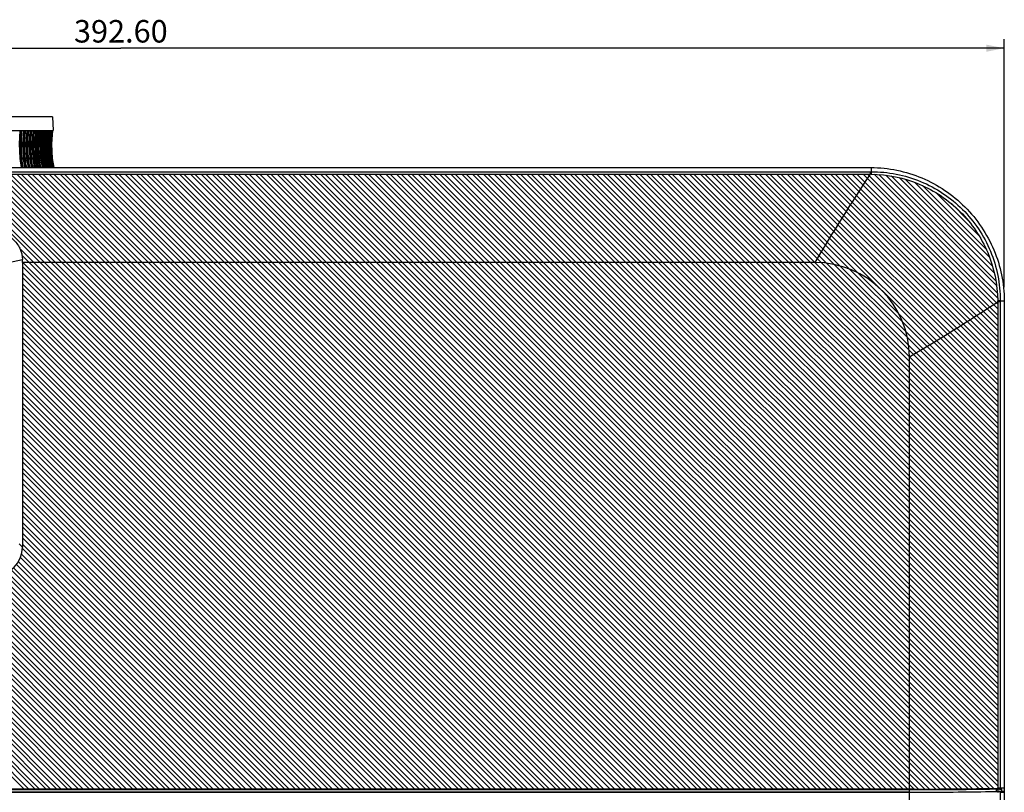
# Model space of a CAD drawing. Extents: x 19 to 571, y 10 to 407.
# Drawn here: x 277 to 386, y 220 to 306 of the extents above; entities that cross this region are included whole.
import ezdxf

# ---------------------------------------------------------------- set-up
doc = ezdxf.new("R2010")
doc.units = 0
doc.header["$LTSCALE"] = 32.67
doc.layers.get('0').update_dxf_attribs({"linetype": 'CONTINUOUS'})
for name, color, linetype in [('51-7CM02-BTMDXF_CONTINUOUS', 7, 'CONTINUOUS'), ('78V-FOCUS-RIDXF_CONTINUOUS', 7, 'CONTINUOUS'), ('7CM-LAMP-COVDXF_CONTINUOUS', 7, 'CONTINUOUS'), ('7CM-TOP-COVEDXF_CONTINUOUS', 7, 'CONTINUOUS'), ('95_7CM_SYSTEM_ID_DXF_DIMEN', 7, 'CONTINUOUS')]:
    doc.layers.add(name, color=color, linetype=linetype)
doc.styles.get("Standard").update_dxf_attribs({"font": 'txt', "width": 0.7})
doc.dimstyles.new('DIMSTYLE_1', dxfattribs={"dimtxt": 2.5, "dimasz": 2, "dimexe": 1, "dimexo": 1.5, "dimtad": 1, "dimlfac": 2, "dimzin": 0, "dimtxsty": 'STANDARD', "dimblk": '_ARROW_FILLED', "dimblk1": '_ARROW_FILLED', "dimblk2": '_ARROW_FILLED', "dimcen": 0.09, "dimazin": 3, "dimtp": 0.5, "dimtm": 0.5, "dimtfac": 1, "dimtofl": 0, "dimtmove": 0, "dimatfit": 3, "dimtolj": 1, "dimtzin": 0})

# ---------------------------------------------------------------- blocks, each defined once
blk = doc.blocks.new('_ARROW_FILLED')
at = {"color": 0, "linetype": 'BYBLOCK'}
blk.add_solid([(0, 0), (-1, 0.2), (-1, -0.2)], dxfattribs=at)
blk = doc.blocks.new('*D1')
at = {"layer": '95_7CM_SYSTEM_ID_DXF_DIMEN', "color": 2, "linetype": 'CONTINUOUS'}
for p, q in [((190.06, 276.19), (190.06, 303.76)), ((386.36, 276.19), (386.36, 303.76)), ((190.06, 302.76), (288.21, 302.76)), ((386.36, 302.76), (288.21, 302.76))]:
    blk.add_line(p, q, dxfattribs=at)
at = {"layer": '95_7CM_SYSTEM_ID_DXF_DIMEN', "color": 2, "linetype": 'CONTINUOUS', "xscale": 2, "yscale": 2, "zscale": 2}
for p, rotation in [((190.06, 302.76), 180.000000005), ((386.36, 302.76), 5e-09)]:
    blk.add_blockref('_ARROW_FILLED', p, dxfattribs=dict(at, rotation=rotation))
at = {"layer": '95_7CM_SYSTEM_ID_DXF_DIMEN', "color": 2, "linetype": 'CONTINUOUS', "insert": (288.21, 305.89), "char_height": 2.5, "width": 10.5, "attachment_point": 2}
blk.add_mtext('392.60', dxfattribs=at)

msp = doc.modelspace()

# ---------------------------------------------------------------- linework, layer by layer
at = {"layer": '51-7CM02-BTMDXF_CONTINUOUS', "color": 7, "linetype": 'CONTINUOUS'}
msp.add_line((386.3628, 220.5368), (386.3628, 220.0867), dxfattribs=at)
at = {"layer": '78V-FOCUS-RIDXF_CONTINUOUS', "color": 7, "linetype": 'CONTINUOUS'}
for p, q in [((280.6154, 295.1243), (239.2102, 295.1243)), ((280.6154, 295.1243), (280.6941, 293.6243)), ((239.1316, 293.6243), (280.6941, 293.6243)), ((280.4705, 292.1114), (280.5763, 293.6243)), ((277.1652, 289.4906), (277.0174, 290.4994))]:
    msp.add_line(p, q, dxfattribs=at)
for points in [[(277.0174, 290.4994), (276.9466, 292.1121), (277.0337, 293.6243)], [(277.5631, 289.4906), (277.4118, 290.4999), (277.3393, 292.112), (277.4285, 293.6243)], [(277.9398, 289.4906), (277.7851, 290.5004), (277.711, 292.112), (277.8022, 293.6243)], [(278.2949, 289.4906), (278.1369, 290.501), (278.0614, 292.112), (278.1544, 293.6243)], [(278.6278, 289.4906), (278.4669, 290.5011), (278.39, 292.1116), (278.4842, 293.6146)], [(278.9383, 289.4906), (278.7746, 290.5015), (278.6964, 292.1116), (278.7922, 293.615)], [(279.2259, 289.4906), (279.0595, 290.5021), (278.9801, 292.1117), (279.0775, 293.6153)], [(279.4903, 289.4906), (279.3214, 290.5026), (279.241, 292.1119), (279.3397, 293.6157)], [(279.7311, 289.4906), (279.5601, 290.503), (279.4786, 292.1118), (279.5786, 293.6161)], [(279.948, 289.4906), (279.775, 290.5032), (279.6927, 292.1117), (279.7939, 293.6165)], [(280.1409, 289.4906), (279.9661, 290.5034), (279.883, 292.1117), (279.9857, 293.6243)], [(280.3093, 289.4906), (280.1331, 290.5033), (280.0493, 292.1113), (280.1529, 293.6243)], [(280.4533, 289.4906), (280.2757, 290.504), (280.1913, 292.1118), (280.295, 293.6145)], [(280.5725, 289.4906), (280.394, 290.5031), (280.309, 292.1107), (280.4134, 293.6161)], [(280.6669, 289.4906), (280.4873, 290.5045), (280.4021, 292.1119), (280.5075, 293.6243)], [(280.7805, 289.4906), (280.6, 290.5035), (280.5142, 292.1108), (280.6197, 293.6164)], [(280.7997, 289.4906), (280.6188, 290.5051), (280.5331, 292.1124), (280.6386, 293.6151)], [(280.7362, 289.4906), (280.5561, 290.5041), (280.4705, 292.1114)]]:
    msp.add_lwpolyline(points, dxfattribs=at)
for centre, radius, start, end in [((292.5939, 291.9783), 15.6059, 173.945711, 183.156404), ((292.6831, 291.9784), 15.6041, 173.94546, 183.142752), ((292.482, 291.9832), 15.1072, 173.763692, 189.511148), ((292.5694, 291.9833), 15.1085, 173.764437, 189.51055), ((292.5441, 291.9831), 14.8035, 173.63496, 189.70789), ((292.6264, 291.9832), 14.8047, 173.635664, 189.70733), ((292.6909, 291.9831), 14.5301, 173.514644, 189.892285), ((292.4601, 291.9878), 15.4728, 183.218556, 189.301515), ((292.4976, 291.9818), 15.419, 183.192975, 189.311783)]:
    msp.add_arc(centre, radius, start, end, dxfattribs=at)
for points, knots in [([(277.3662, 289.4868), (277.2529, 290.1683), (277.1196, 291.5497), (277.1761, 292.9361), (277.2492, 293.6243)], [0, 0, 0, 0, 0.49959472, 1, 1, 1, 1]), ([(277.7508, 289.4868), (277.6351, 290.1681), (277.4987, 291.5496), (277.5565, 292.9363), (277.6312, 293.6243)], [0, 0, 0, 0, 0.49963778, 1, 1, 1, 1]), ([(278.1137, 289.4868), (277.9957, 290.1678), (277.8564, 291.5494), (277.9153, 292.9364), (277.9917, 293.6243)], [0, 0, 0, 0, 0.49967976, 1, 1, 1, 1]), ([(278.3007, 289.4869), (278.1821, 290.1679), (278.041, 291.5494), (278.1005, 292.9366), (278.1777, 293.6243)], [0, 0, 0, 0, 0.49972119, 1, 1, 1, 1]), ([(278.4544, 289.4868), (278.3342, 290.1676), (278.1922, 291.5492), (278.2524, 292.9366), (278.3301, 293.6243)], [0, 0, 0, 0, 0.49971913, 1, 1, 1, 1]), ([(278.6265, 289.4869), (278.5059, 290.1677), (278.3621, 291.5492), (278.4228, 292.9367), (278.5013, 293.6243)], [0, 0, 0, 0, 0.49975872, 1, 1, 1, 1]), ([(278.5722, 293.6243), (278.4937, 292.9367), (278.4331, 291.5492), (278.5768, 290.1676), (278.6974, 289.4869)], [0, 0, 0, 0, 0.50024277, 1, 1, 1, 1]), ([(278.7725, 289.4868), (278.6503, 290.1673), (278.5057, 291.5491), (278.567, 292.9367), (278.646, 293.6243)], [0, 0, 0, 0, 0.49975687, 1, 1, 1, 1]), ([(278.9295, 289.4869), (278.8069, 290.1674), (278.6608, 291.549), (278.7225, 292.9368), (278.8023, 293.6243)], [0, 0, 0, 0, 0.49979416, 1, 1, 1, 1]), ([(278.8679, 293.6243), (278.7881, 292.9368), (278.7266, 291.549), (278.8726, 290.1674), (278.9952, 289.4869)], [0, 0, 0, 0, 0.50020732, 1, 1, 1, 1]), ([(279.0677, 289.4868), (278.9439, 290.1656), (278.797, 291.5444), (278.8585, 292.9293), (278.9381, 293.6153)], [0, 0, 0, 0, 0.49979012, 1, 1, 1, 1]), ([(279.2093, 289.4869), (279.085, 290.1672), (278.9367, 291.5489), (278.9993, 292.9369), (279.0802, 293.6243)], [0, 0, 0, 0, 0.49982735, 1, 1, 1, 1]), ([(279.1406, 293.6243), (279.0596, 292.9369), (278.9971, 291.5489), (279.1453, 290.1672), (279.2696, 289.4869)], [0, 0, 0, 0, 0.50017413, 1, 1, 1, 1]), ([(279.3395, 289.4868), (279.2139, 290.1656), (279.0649, 291.5447), (279.1273, 292.9301), (279.2082, 293.6161)], [0, 0, 0, 0, 0.49982449, 1, 1, 1, 1]), ([(279.3898, 293.6243), (279.3078, 292.9371), (279.2444, 291.5488), (279.3946, 290.167), (279.5205, 289.4869)], [0, 0, 0, 0, 0.50014334, 1, 1, 1, 1]), ([(279.5876, 289.4868), (279.4602, 290.1667), (279.3091, 291.5487), (279.3731, 292.9371), (279.4556, 293.6243)], [0, 0, 0, 0, 0.49985709, 1, 1, 1, 1]), ([(279.6152, 293.6243), (279.5323, 292.9372), (279.4681, 291.5487), (279.6202, 290.1669), (279.7475, 289.4869)], [0, 0, 0, 0, 0.5001151, 1, 1, 1, 1]), ([(279.8118, 289.4868), (279.683, 290.1666), (279.53, 291.5485), (279.5948, 292.9372), (279.6782, 293.6243)], [0, 0, 0, 0, 0.49988532, 1, 1, 1, 1]), ([(279.8167, 293.6243), (279.7329, 292.9372), (279.6681, 291.5486), (279.8217, 290.1667), (279.9504, 289.4869)], [0, 0, 0, 0, 0.50008956, 1, 1, 1, 1]), ([(280.0117, 289.4868), (279.8816, 290.1664), (279.727, 291.5484), (279.7925, 292.9372), (279.8768, 293.6243)], [0, 0, 0, 0, 0.49991081, 1, 1, 1, 1]), ([(279.9939, 293.6243), (279.9094, 292.9373), (279.8439, 291.5485), (279.999, 290.1666), (280.1288, 289.4869)], [0, 0, 0, 0, 0.50006682, 1, 1, 1, 1]), ([(280.1871, 289.4868), (280.0559, 290.1663), (279.8999, 291.5483), (279.966, 292.9373), (280.051, 293.6243)], [0, 0, 0, 0, 0.49993319, 1, 1, 1, 1]), ([(280.338, 289.4869), (280.206, 290.1663), (280.0481, 291.5483), (280.115, 292.9374), (280.2008, 293.6243)], [0, 0, 0, 0, 0.4999614, 1, 1, 1, 1]), ([(280.4639, 289.4869), (280.3311, 290.1662), (280.1722, 291.5482), (280.2394, 292.9375), (280.3257, 293.6243)], [0, 0, 0, 0, 0.49997892, 1, 1, 1, 1]), ([(280.5646, 289.4869), (280.4314, 290.1647), (280.2719, 291.5437), (280.3386, 292.9302), (280.4247, 293.6155)], [0, 0, 0, 0, 0.49998939, 1, 1, 1, 1])]:
    msp.add_open_spline(points, degree=3, knots=knots, dxfattribs=at)
at = {"layer": '7CM-LAMP-COVDXF_CONTINUOUS', "color": 7, "linetype": 'CONTINUOUS'}
for p, q in [((204.8628, 289.4906), (371.5628, 289.4906)), ((204.8628, 289.4906), (371.5628, 289.4906)), ((204.9817, 289.0311), (371.444, 289.0311)), ((371.444, 289.0311), (371.4441, 288.7581)), ((371.5628, 289.4904), (371.5628, 289.0313)), ((371.5628, 289.4904), (371.5628, 289.0313)), ((273.3092, 278.4149), (277.2704, 279.2598)), ((277.2713, 278.9385), (277.2713, 247.2924)), ((365.3128, 278.9385), (277.2713, 278.9385)), ((385.9054, 274.5696), (385.6324, 274.5697)), ((385.6324, 274.5697), (385.6325, 220.4903)), ((385.9054, 274.5696), (385.9054, 220.4978)), ((385.9057, 274.6885), (386.3629, 274.6885)), ((386.3628, 274.6885), (386.3628, 220.5368)), ((386.3628, 274.6885), (386.3628, 220.5368)), ((375.8128, 220.3089), (375.8128, 268.4385)), ((277.2713, 247.2924), (276.9128, 247.6627)), ((375.8128, 220.4088), (200.6128, 220.4088)), ((375.8128, 220.3089), (200.6128, 220.3089)), ((375.8128, 220.3089), (200.6128, 220.3089)), ((376.3831, 220.4091), (375.8128, 220.4088)), ((376.3831, 220.4091), (375.8128, 220.4088)), ((376.3798, 220.3091), (375.8128, 220.3089)), ((376.3798, 220.3091), (375.8128, 220.3089)), ((376.9966, 220.31), (376.3798, 220.3091)), ((376.9966, 220.31), (376.3798, 220.3091)), ((377.6715, 220.3116), (376.9966, 220.31)), ((377.6715, 220.3116), (376.9966, 220.31)), ((380.1109, 220.3238), (379.9538, 220.3227)), ((380.1109, 220.3238), (379.9538, 220.3227)), ((381.1551, 220.3321), (381.078, 220.3315)), ((381.1551, 220.3321), (381.078, 220.3315)), ((382.3393, 220.344), (382.1409, 220.3419)), ((382.3393, 220.344), (382.1409, 220.3419)), ((382.8308, 220.3497), (382.3393, 220.344)), ((382.8308, 220.3497), (382.3393, 220.344)), ((383.3096, 220.3557), (382.8308, 220.3497)), ((383.3096, 220.3557), (382.8308, 220.3497)), ((383.5312, 220.3587), (383.3096, 220.3557)), ((383.5312, 220.3587), (383.3096, 220.3557)), ((384.0215, 220.3655), (383.5312, 220.3587)), ((384.0215, 220.3655), (383.5312, 220.3587)), ((384.4759, 220.3722), (384.0215, 220.3655)), ((384.4759, 220.3722), (384.0215, 220.3655)), ((384.7203, 220.376), (384.4759, 220.3722)), ((384.7203, 220.376), (384.4759, 220.3722)), ((385.2088, 220.384), (384.7203, 220.376)), ((385.2088, 220.384), (384.7203, 220.376)), ((385.5767, 220.3903), (385.2088, 220.384)), ((385.5767, 220.3903), (385.2088, 220.384)), ((385.6325, 220.4903), (385.5762, 220.4893)), ((385.6325, 220.4903), (385.5762, 220.4893)), ((385.9311, 220.4056), (385.9126, 220.4043)), ((385.9311, 220.4056), (385.9126, 220.4043))]:
    msp.add_line(p, q, dxfattribs=at)
at = {"layer": '7CM-LAMP-COVDXF_CONTINUOUS', "color": 40, "linetype": 'CONTINUOUS'}
for p, q in [((337.7652, 220.4088), (269.4158, 288.7583)), ((337.7652, 220.4088), (269.4158, 288.7583)), ((269.9108, 288.7583), (338.2603, 220.4088)), ((269.9108, 288.7583), (338.2603, 220.4088)), ((338.9707, 220.4088), (270.6214, 288.7583)), ((338.9707, 220.4088), (270.6214, 288.7583)), ((271.1164, 288.7582), (339.4658, 220.4088)), ((271.1164, 288.7582), (339.4658, 220.4088)), ((340.1764, 220.4088), (271.827, 288.7582)), ((340.1764, 220.4088), (271.827, 288.7582)), ((272.3219, 288.7582), (340.6713, 220.4088)), ((272.3219, 288.7582), (340.6713, 220.4088)), ((341.3819, 220.4088), (273.0325, 288.7582)), ((341.3819, 220.4088), (273.0325, 288.7582)), ((273.5276, 288.7582), (341.877, 220.4088)), ((273.5276, 288.7582), (341.877, 220.4088)), ((342.5874, 220.4088), (274.2381, 288.7582)), ((342.5874, 220.4088), (274.2381, 288.7582)), ((274.7332, 288.7582), (343.0825, 220.4088)), ((274.7332, 288.7582), (343.0825, 220.4088)), ((343.7929, 220.4088), (275.4437, 288.7581)), ((343.7929, 220.4088), (275.4437, 288.7581)), ((275.9386, 288.7581), (344.288, 220.4088)), ((275.9386, 288.7581), (344.288, 220.4088)), ((344.9986, 220.4088), (276.6493, 288.7581)), ((344.9986, 220.4088), (276.6493, 288.7581)), ((277.1443, 288.7581), (345.4935, 220.4088)), ((277.1443, 288.7581), (345.4935, 220.4088)), ((346.2041, 220.4088), (277.8548, 288.7581)), ((346.2041, 220.4088), (277.8548, 288.7581)), ((278.3498, 288.7581), (346.6991, 220.4088)), ((278.3498, 288.7581), (346.6991, 220.4088)), ((347.4095, 220.4088), (279.0603, 288.7581)), ((347.4095, 220.4088), (279.0603, 288.7581)), ((279.5554, 288.7581), (347.9047, 220.4088)), ((279.5554, 288.7581), (347.9047, 220.4088)), ((348.6151, 220.4088), (280.266, 288.758)), ((348.6151, 220.4088), (280.266, 288.758)), ((280.7609, 288.758), (349.1102, 220.4088)), ((280.7609, 288.758), (349.1102, 220.4088)), ((349.8207, 220.4088), (281.4715, 288.758)), ((349.8207, 220.4088), (281.4715, 288.758)), ((281.9664, 288.758), (350.3157, 220.4088)), ((281.9664, 288.758), (350.3157, 220.4088)), ((351.0261, 220.4088), (282.6771, 288.758)), ((351.0261, 220.4088), (282.6771, 288.758)), ((283.1721, 288.758), (351.5212, 220.4088)), ((283.1721, 288.758), (351.5212, 220.4088)), ((352.2317, 220.4088), (283.8826, 288.758)), ((352.2317, 220.4088), (283.8826, 288.758)), ((284.3776, 288.758), (352.7268, 220.4088)), ((284.3776, 288.758), (352.7268, 220.4088)), ((353.4373, 220.4088), (285.0882, 288.758)), ((353.4373, 220.4088), (285.0882, 288.758)), ((285.5832, 288.758), (353.9324, 220.4088)), ((285.5832, 288.758), (353.9324, 220.4088)), ((354.6429, 220.4088), (286.2938, 288.7579)), ((354.6429, 220.4088), (286.2938, 288.7579)), ((286.7887, 288.7579), (355.1378, 220.4088)), ((286.7887, 288.7579), (355.1378, 220.4088)), ((355.8484, 220.4088), (287.4993, 288.7579)), ((355.8484, 220.4088), (287.4993, 288.7579)), ((287.9943, 288.7579), (356.3435, 220.4088)), ((287.9943, 288.7579), (356.3435, 220.4088)), ((357.054, 220.4088), (288.7049, 288.7579)), ((357.054, 220.4088), (288.7049, 288.7579)), ((289.1999, 288.7579), (357.5489, 220.4088)), ((289.1999, 288.7579), (357.5489, 220.4088)), ((358.2594, 220.4088), (289.9104, 288.7579)), ((358.2594, 220.4088), (289.9104, 288.7579)), ((290.4054, 288.7579), (358.7545, 220.4088)), ((290.4054, 288.7579), (358.7545, 220.4088)), ((359.4649, 220.4088), (291.1159, 288.7579)), ((359.4649, 220.4088), (291.1159, 288.7579)), ((291.6109, 288.7579), (359.96, 220.4088)), ((291.6109, 288.7579), (359.96, 220.4088)), ((360.6706, 220.4088), (292.3215, 288.7579)), ((360.6706, 220.4088), (292.3215, 288.7579)), ((292.8165, 288.7579), (361.1655, 220.4088)), ((292.8165, 288.7579), (361.1655, 220.4088)), ((361.8761, 220.4088), (293.5271, 288.7578)), ((361.8761, 220.4088), (293.5271, 288.7578)), ((294.0221, 288.7578), (362.3712, 220.4088)), ((294.0221, 288.7578), (362.3712, 220.4088)), ((363.0815, 220.4088), (294.7326, 288.7578)), ((363.0815, 220.4088), (294.7326, 288.7578)), ((295.2277, 288.7578), (363.5766, 220.4088)), ((295.2277, 288.7578), (363.5766, 220.4088)), ((364.2871, 220.4088), (295.9382, 288.7578)), ((364.2871, 220.4088), (295.9382, 288.7578)), ((296.4332, 288.7578), (364.7823, 220.4088)), ((296.4332, 288.7578), (364.7823, 220.4088)), ((365.4927, 220.4088), (297.1438, 288.7578)), ((365.4927, 220.4088), (297.1438, 288.7578)), ((297.6387, 288.7578), (365.9877, 220.4088)), ((297.6387, 288.7578), (365.9877, 220.4088)), ((366.6983, 220.4088), (298.3493, 288.7578)), ((366.6983, 220.4088), (298.3493, 288.7578)), ((298.8443, 288.7578), (367.1932, 220.4088)), ((298.8443, 288.7578), (367.1932, 220.4088)), ((367.9036, 220.4088), (299.5548, 288.7578)), ((367.9036, 220.4088), (299.5548, 288.7578)), ((300.0499, 288.7578), (368.3989, 220.4088)), ((300.0499, 288.7578), (368.3989, 220.4088)), ((369.1093, 220.4088), (300.7604, 288.7578)), ((369.1093, 220.4088), (300.7604, 288.7578)), ((301.2553, 288.7578), (369.6043, 220.4088)), ((301.2553, 288.7578), (369.6043, 220.4088)), ((370.3149, 220.4088), (301.966, 288.7578)), ((370.3149, 220.4088), (301.966, 288.7578)), ((302.461, 288.7578), (370.81, 220.4088)), ((302.461, 288.7578), (370.81, 220.4088)), ((371.5203, 220.4088), (303.1715, 288.7577)), ((371.5203, 220.4088), (303.1715, 288.7577)), ((303.6665, 288.7577), (372.0154, 220.4088)), ((303.6665, 288.7577), (372.0154, 220.4088)), ((372.7259, 220.4088), (304.377, 288.7577)), ((372.7259, 220.4088), (304.377, 288.7577)), ((304.872, 288.7577), (373.221, 220.4088)), ((304.872, 288.7577), (373.221, 220.4088)), ((373.9315, 220.4088), (305.5826, 288.7577)), ((373.9315, 220.4088), (305.5826, 288.7577)), ((306.0776, 288.7577), (374.4266, 220.4088)), ((306.0776, 288.7577), (374.4266, 220.4088)), ((375.137, 220.4088), (306.7881, 288.7577)), ((375.137, 220.4088), (306.7881, 288.7577)), ((307.2831, 288.7577), (375.632, 220.4088)), ((307.2831, 288.7577), (375.632, 220.4088)), ((376.3426, 220.4088), (307.9937, 288.7577)), ((376.3426, 220.4088), (307.9937, 288.7577)), ((308.4887, 288.7577), (376.8374, 220.4091)), ((308.4887, 288.7577), (376.8374, 220.4091)), ((377.5471, 220.4099), (309.1993, 288.7577)), ((377.5471, 220.4099), (309.1993, 288.7577)), ((309.6943, 288.7577), (378.0413, 220.4107)), ((309.6943, 288.7577), (378.0413, 220.4107)), ((378.7503, 220.4121), (310.4048, 288.7577)), ((378.7503, 220.4121), (310.4048, 288.7577)), ((310.8998, 288.7577), (379.2442, 220.4134)), ((310.8998, 288.7577), (379.2442, 220.4134)), ((379.9523, 220.4155), (311.6103, 288.7577)), ((379.9523, 220.4155), (311.6103, 288.7577)), ((312.1053, 288.7577), (380.4457, 220.4173)), ((312.1053, 288.7577), (380.4457, 220.4173)), ((381.1534, 220.4202), (312.8159, 288.7577)), ((381.1534, 220.4202), (312.8159, 288.7577)), ((313.3108, 288.7577), (381.6323, 220.4362)), ((313.3108, 288.7577), (381.6323, 220.4362)), ((382.3356, 220.4435), (314.0214, 288.7577)), ((382.3356, 220.4435), (314.0214, 288.7577)), ((314.5165, 288.7577), (382.8251, 220.4491)), ((314.5165, 288.7577), (382.8251, 220.4491)), ((383.5266, 220.458), (315.227, 288.7577)), ((383.5266, 220.458), (315.227, 288.7577)), ((315.7219, 288.7576), (384.0149, 220.4647)), ((315.7219, 288.7576), (384.0149, 220.4647)), ((384.715, 220.4751), (316.4325, 288.7576)), ((384.715, 220.4751), (316.4325, 288.7576)), ((316.9276, 288.7576), (385.2024, 220.483)), ((316.9276, 288.7576), (385.2024, 220.483)), ((385.6325, 220.7633), (317.6382, 288.7576)), ((385.6325, 220.7633), (317.6382, 288.7576)), ((318.1331, 288.7576), (385.6325, 221.2583)), ((318.1331, 288.7576), (385.6325, 221.2583)), ((385.6325, 221.9689), (318.8437, 288.7576)), ((385.6325, 221.9689), (318.8437, 288.7576)), ((319.3386, 288.7576), (385.6325, 222.4638)), ((319.3386, 288.7576), (385.6325, 222.4638)), ((385.6325, 223.1742), (320.0491, 288.7576)), ((385.6325, 223.1742), (320.0491, 288.7576)), ((320.5442, 288.7576), (385.6325, 223.6695)), ((320.5442, 288.7576), (385.6325, 223.6695)), ((385.6325, 224.3799), (321.2547, 288.7576)), ((385.6325, 224.3799), (321.2547, 288.7576)), ((321.7497, 288.7576), (385.6325, 224.8748)), ((321.7497, 288.7576), (385.6325, 224.8748)), ((385.6325, 225.5854), (322.4603, 288.7576)), ((385.6325, 225.5854), (322.4603, 288.7576)), ((322.9553, 288.7576), (385.6325, 226.0806)), ((322.9553, 288.7576), (385.6325, 226.0806)), ((385.6325, 226.7909), (323.6658, 288.7576)), ((385.6325, 226.7909), (323.6658, 288.7576)), ((324.1608, 288.7576), (385.6325, 227.286)), ((324.1608, 288.7576), (385.6325, 227.286)), ((385.6325, 227.9965), (324.8713, 288.7576)), ((385.6325, 227.9965), (324.8713, 288.7576)), ((325.3663, 288.7576), (385.6325, 228.4916)), ((325.3663, 288.7576), (385.6325, 228.4916)), ((385.6325, 229.2021), (326.0769, 288.7576)), ((385.6325, 229.2021), (326.0769, 288.7576)), ((326.5719, 288.7576), (385.6325, 229.697)), ((326.5719, 288.7576), (385.6325, 229.697)), ((385.6325, 230.4076), (327.2825, 288.7576)), ((385.6325, 230.4076), (327.2825, 288.7576)), ((327.7774, 288.7576), (385.6325, 230.9026)), ((327.7774, 288.7576), (385.6325, 230.9026)), ((385.6325, 231.613), (328.4879, 288.7576)), ((385.6325, 231.613), (328.4879, 288.7576)), ((328.983, 288.7576), (385.6325, 232.1083)), ((328.983, 288.7576), (385.6325, 232.1083)), ((385.6325, 232.8187), (329.6936, 288.7576)), ((385.6325, 232.8187), (329.6936, 288.7576)), ((330.1886, 288.7576), (385.6325, 233.3137)), ((330.1886, 288.7576), (385.6325, 233.3137)), ((385.6325, 234.0242), (330.8991, 288.7576)), ((385.6325, 234.0242), (330.8991, 288.7576)), ((331.3941, 288.7576), (385.6325, 234.5193)), ((331.3941, 288.7576), (385.6325, 234.5193)), ((385.6325, 235.2296), (332.1045, 288.7576)), ((385.6325, 235.2296), (332.1045, 288.7576)), ((332.5996, 288.7576), (385.6325, 235.7247)), ((332.5996, 288.7576), (385.6325, 235.7247)), ((385.6325, 236.4353), (333.3102, 288.7576)), ((385.6325, 236.4353), (333.3102, 288.7576)), ((333.8051, 288.7576), (385.6325, 236.9302)), ((333.8051, 288.7576), (385.6325, 236.9302)), ((385.6325, 237.6408), (334.5157, 288.7576)), ((385.6325, 237.6408), (334.5157, 288.7576)), ((335.0107, 288.7576), (385.6325, 238.1359)), ((335.0107, 288.7576), (385.6325, 238.1359)), ((385.6325, 238.8463), (335.7212, 288.7576)), ((385.6325, 238.8463), (335.7212, 288.7576)), ((336.2162, 288.7576), (385.6325, 239.3413)), ((336.2162, 288.7576), (385.6325, 239.3413)), ((385.6325, 240.0519), (336.9267, 288.7576)), ((385.6325, 240.0519), (336.9267, 288.7576)), ((337.4218, 288.7576), (385.6325, 240.547)), ((337.4218, 288.7576), (385.6325, 240.547)), ((385.6325, 241.2575), (338.1323, 288.7576)), ((385.6325, 241.2575), (338.1323, 288.7576)), ((338.6272, 288.7576), (385.6325, 241.7524)), ((338.6272, 288.7576), (385.6325, 241.7524)), ((385.6325, 242.4629), (339.3377, 288.7576)), ((385.6325, 242.4629), (339.3377, 288.7576)), ((339.8328, 288.7576), (385.6325, 242.958)), ((339.8328, 288.7576), (385.6325, 242.958)), ((385.6325, 243.6684), (340.5433, 288.7576)), ((385.6325, 243.6684), (340.5433, 288.7576)), ((341.0384, 288.7576), (385.6325, 244.1636)), ((341.0384, 288.7576), (385.6325, 244.1636)), ((385.6325, 244.874), (341.7489, 288.7577)), ((385.6325, 244.874), (341.7489, 288.7577)), ((342.2438, 288.7577), (385.6325, 245.369)), ((342.2438, 288.7577), (385.6325, 245.369)), ((385.6325, 246.0796), (342.9544, 288.7577)), ((385.6325, 246.0796), (342.9544, 288.7577)), ((343.4494, 288.7577), (385.6325, 246.5747)), ((343.4494, 288.7577), (385.6325, 246.5747)), ((385.6325, 247.2851), (344.1599, 288.7577)), ((385.6325, 247.2851), (344.1599, 288.7577)), ((344.6549, 288.7577), (385.6324, 247.7802)), ((344.6549, 288.7577), (385.6324, 247.7802)), ((385.6324, 248.4906), (345.3654, 288.7577)), ((385.6324, 248.4906), (345.3654, 288.7577)), ((345.8604, 288.7577), (385.6324, 248.9857)), ((345.8604, 288.7577), (385.6324, 248.9857)), ((385.6324, 249.6963), (346.571, 288.7577)), ((385.6324, 249.6963), (346.571, 288.7577)), ((347.0659, 288.7577), (385.6324, 250.1912)), ((347.0659, 288.7577), (385.6324, 250.1912)), ((385.6324, 250.9018), (347.7765, 288.7577)), ((385.6324, 250.9018), (347.7765, 288.7577)), ((348.2715, 288.7578), (385.6324, 251.3968)), ((348.2715, 288.7578), (385.6324, 251.3968)), ((385.6324, 252.1072), (348.9819, 288.7578)), ((385.6324, 252.1072), (348.9819, 288.7578)), ((349.477, 288.7578), (385.6324, 252.6024)), ((349.477, 288.7578), (385.6324, 252.6024)), ((385.6324, 253.3129), (350.1876, 288.7578)), ((385.6324, 253.3129), (350.1876, 288.7578)), ((350.6825, 288.7578), (385.6324, 253.8079)), ((350.6825, 288.7578), (385.6324, 253.8079)), ((385.6324, 254.5184), (351.393, 288.7578)), ((385.6324, 254.5184), (351.393, 288.7578)), ((351.888, 288.7578), (385.6324, 255.0135)), ((351.888, 288.7578), (385.6324, 255.0135)), ((385.6324, 255.7239), (352.5985, 288.7578)), ((385.6324, 255.7239), (352.5985, 288.7578)), ((353.0935, 288.7579), (385.6324, 256.2189)), ((353.0935, 288.7579), (385.6324, 256.2189)), ((385.6324, 256.9295), (353.8041, 288.7579)), ((385.6324, 256.9295), (353.8041, 288.7579)), ((354.299, 288.7579), (385.6324, 257.4245)), ((354.299, 288.7579), (385.6324, 257.4245)), ((385.6324, 258.135), (355.0095, 288.7579)), ((385.6324, 258.135), (355.0095, 288.7579)), ((355.5046, 288.7579), (385.6324, 258.6301)), ((355.5046, 288.7579), (385.6324, 258.6301)), ((385.6325, 259.3406), (356.215, 288.758)), ((385.6325, 259.3406), (356.215, 288.758)), ((356.7099, 288.758), (385.6325, 259.8355)), ((356.7099, 288.758), (385.6325, 259.8355)), ((385.6325, 260.546), (357.4205, 288.758)), ((385.6325, 260.546), (357.4205, 288.758)), ((357.9155, 288.758), (385.6325, 261.0411)), ((357.9155, 288.758), (385.6325, 261.0411)), ((385.6325, 261.7517), (358.6261, 288.758)), ((385.6325, 261.7517), (358.6261, 288.758)), ((359.1211, 288.7581), (385.6325, 262.2466)), ((359.1211, 288.7581), (385.6325, 262.2466)), ((385.6325, 262.9571), (359.8315, 288.7581)), ((385.6325, 262.9571), (359.8315, 288.7581)), ((360.3265, 288.7581), (385.6325, 263.4522)), ((360.3265, 288.7581), (385.6325, 263.4522)), ((385.6325, 264.1626), (361.0371, 288.7581)), ((385.6325, 264.1626), (361.0371, 288.7581)), ((361.5322, 288.758), (385.6325, 264.6578)), ((361.5322, 288.758), (385.6325, 264.6578)), ((385.6325, 265.3682), (362.2427, 288.758)), ((385.6325, 265.3682), (362.2427, 288.758)), ((362.7376, 288.758), (385.6325, 265.8632)), ((362.7376, 288.758), (385.6325, 265.8632)), ((385.6325, 266.5738), (363.4483, 288.758)), ((385.6325, 266.5738), (363.4483, 288.758)), ((363.9433, 288.758), (385.6325, 267.0688)), ((363.9433, 288.758), (385.6325, 267.0688)), ((385.6325, 267.7792), (364.6538, 288.758)), ((385.6325, 267.7792), (364.6538, 288.758)), ((365.1488, 288.758), (385.6324, 268.2744)), ((365.1488, 288.758), (385.6324, 268.2744)), ((385.6324, 268.9848), (365.8592, 288.758)), ((385.6324, 268.9848), (365.8592, 288.758)), ((366.3543, 288.7581), (385.6324, 269.4799)), ((366.3543, 288.7581), (385.6324, 269.4799)), ((385.6324, 270.1905), (367.0648, 288.7582)), ((385.6324, 270.1905), (367.0648, 288.7582)), ((367.5596, 288.7582), (385.6324, 270.6854)), ((367.5596, 288.7582), (385.6324, 270.6854)), ((385.6325, 271.3959), (368.2701, 288.7583)), ((385.6325, 271.3959), (368.2701, 288.7583)), ((368.7651, 288.7583), (385.6325, 271.8909)), ((368.7651, 288.7583), (385.6325, 271.8909)), ((385.6326, 272.6012), (369.4755, 288.7583)), ((385.6326, 272.6012), (369.4755, 288.7583)), ((369.9707, 288.7583), (385.6326, 273.0964)), ((369.9707, 288.7583), (385.6326, 273.0964)), ((385.6326, 273.8069), (370.6812, 288.7583)), ((385.6326, 273.8069), (370.6812, 288.7583)), ((371.1764, 288.7582), (385.6325, 274.302)), ((371.1764, 288.7582), (385.6325, 274.302)), ((385.6234, 275.0215), (371.8958, 288.7492)), ((385.6234, 275.0215), (371.8958, 288.7492)), ((372.4184, 288.7217), (385.5959, 275.5442)), ((372.4184, 288.7217), (385.5959, 275.5442)), ((385.5174, 276.333), (373.2072, 288.6432)), ((385.5174, 276.333), (373.2072, 288.6432)), ((373.789, 288.5566), (385.4307, 276.9148)), ((373.789, 288.5566), (385.4307, 276.9148)), ((385.2493, 277.8068), (374.681, 288.3751)), ((385.2493, 277.8068), (374.681, 288.3751)), ((375.3524, 288.1987), (385.0728, 278.4782)), ((375.3524, 288.1987), (385.0728, 278.4782)), ((384.7191, 279.5426), (376.4168, 287.8448)), ((384.7191, 279.5426), (376.4168, 287.8448)), ((377.2623, 287.4945), (384.3686, 280.3881)), ((377.2623, 287.4945), (384.3686, 280.3881)), ((383.5769, 281.8903), (378.7644, 286.7028)), ((383.5769, 281.8903), (378.7644, 286.7028)), ((380.4789, 285.4832), (382.3573, 283.6048)), ((380.4789, 285.4832), (382.3573, 283.6048)), ((277.0177, 280.4459), (337.0548, 220.4088)), ((277.0177, 280.4459), (337.0548, 220.4088)), ((336.5598, 220.4088), (277.2262, 279.7424)), ((336.5598, 220.4088), (277.2262, 279.7424)), ((277.2714, 278.9867), (335.8492, 220.4088)), ((277.2714, 278.9867), (335.8492, 220.4088)), ((335.3542, 220.4088), (277.2713, 278.4918)), ((335.3542, 220.4088), (277.2713, 278.4918)), ((277.2713, 277.7812), (334.6436, 220.4088)), ((277.2713, 277.7812), (334.6436, 220.4088)), ((334.1487, 220.4088), (277.2713, 277.2863)), ((334.1487, 220.4088), (277.2713, 277.2863)), ((277.2713, 276.5757), (333.4382, 220.4088)), ((277.2713, 276.5757), (333.4382, 220.4088)), ((332.9431, 220.4088), (277.2713, 276.0808)), ((332.9431, 220.4088), (277.2713, 276.0808)), ((277.2713, 275.3702), (332.2326, 220.4088)), ((277.2713, 275.3702), (332.2326, 220.4088)), ((331.7376, 220.4088), (277.2713, 274.8752)), ((331.7376, 220.4088), (277.2713, 274.8752)), ((277.2713, 274.1647), (331.027, 220.4088)), ((277.2713, 274.1647), (331.027, 220.4088)), ((330.532, 220.4088), (277.2713, 273.6696)), ((330.532, 220.4088), (277.2713, 273.6696)), ((277.2713, 272.9591), (329.8215, 220.4088)), ((277.2713, 272.9591), (329.8215, 220.4088)), ((329.3265, 220.4088), (277.2713, 272.4641)), ((329.3265, 220.4088), (277.2713, 272.4641)), ((277.2713, 271.7536), (328.616, 220.4088)), ((277.2713, 271.7536), (328.616, 220.4088)), ((328.121, 220.4088), (277.2713, 271.2586)), ((328.121, 220.4088), (277.2713, 271.2586)), ((277.2713, 270.5481), (327.4105, 220.4088)), ((277.2713, 270.5481), (327.4105, 220.4088)), ((326.9153, 220.4088), (277.2713, 270.053)), ((326.9153, 220.4088), (277.2713, 270.053)), ((277.2713, 269.3424), (326.2049, 220.4088)), ((277.2713, 269.3424), (326.2049, 220.4088)), ((325.7099, 220.4088), (277.2713, 268.8475)), ((325.7099, 220.4088), (277.2713, 268.8475)), ((277.2713, 268.137), (324.9993, 220.4088)), ((277.2713, 268.137), (324.9993, 220.4088)), ((324.5044, 220.4088), (277.2713, 267.642)), ((324.5044, 220.4088), (277.2713, 267.642)), ((277.2713, 266.9314), (323.7938, 220.4088)), ((277.2713, 266.9314), (323.7938, 220.4088)), ((323.2987, 220.4088), (277.2713, 266.4364)), ((323.2987, 220.4088), (277.2713, 266.4364)), ((277.2713, 265.7259), (322.5883, 220.4088)), ((277.2713, 265.7259), (322.5883, 220.4088)), ((322.0932, 220.4088), (277.2713, 265.2309)), ((322.0932, 220.4088), (277.2713, 265.2309)), ((277.2713, 264.5204), (321.3828, 220.4088)), ((277.2713, 264.5204), (321.3828, 220.4088)), ((320.8877, 220.4088), (277.2713, 264.0253)), ((320.8877, 220.4088), (277.2713, 264.0253)), ((277.2713, 263.3147), (320.1772, 220.4088)), ((277.2713, 263.3147), (320.1772, 220.4088)), ((319.6822, 220.4088), (277.2713, 262.8198)), ((319.6822, 220.4088), (277.2713, 262.8198)), ((277.2713, 262.1093), (318.9717, 220.4088)), ((277.2713, 262.1093), (318.9717, 220.4088)), ((318.4765, 220.4088), (277.2713, 261.6142)), ((318.4765, 220.4088), (277.2713, 261.6142)), ((277.2713, 260.9037), (317.7661, 220.4088)), ((277.2713, 260.9037), (317.7661, 220.4088)), ((317.271, 220.4088), (277.2713, 260.4087)), ((317.271, 220.4088), (277.2713, 260.4087)), ((277.2713, 259.6982), (316.5606, 220.4088)), ((277.2713, 259.6982), (316.5606, 220.4088)), ((316.0656, 220.4088), (277.2713, 259.2032)), ((316.0656, 220.4088), (277.2713, 259.2032)), ((277.2713, 258.4926), (315.3551, 220.4088)), ((277.2713, 258.4926), (315.3551, 220.4088)), ((314.86, 220.4088), (277.2713, 257.9976)), ((314.86, 220.4088), (277.2713, 257.9976)), ((277.2713, 257.287), (314.1494, 220.4088)), ((277.2713, 257.287), (314.1494, 220.4088)), ((313.6545, 220.4088), (277.2713, 256.7921)), ((313.6545, 220.4088), (277.2713, 256.7921)), ((277.2713, 256.0816), (312.944, 220.4088)), ((277.2713, 256.0816), (312.944, 220.4088)), ((312.449, 220.4088), (277.2713, 255.5866)), ((312.449, 220.4088), (277.2713, 255.5866)), ((277.2713, 254.876), (311.7384, 220.4088)), ((277.2713, 254.876), (311.7384, 220.4088)), ((311.2434, 220.4088), (277.2713, 254.381)), ((311.2434, 220.4088), (277.2713, 254.381)), ((277.2713, 253.6705), (310.5328, 220.4088)), ((277.2713, 253.6705), (310.5328, 220.4088)), ((310.0378, 220.4088), (277.2713, 253.1754)), ((310.0378, 220.4088), (277.2713, 253.1754)), ((277.2713, 252.4649), (309.3274, 220.4088)), ((277.2713, 252.4649), (309.3274, 220.4088)), ((308.8323, 220.4088), (277.2713, 251.9699)), ((308.8323, 220.4088), (277.2713, 251.9699)), ((277.2713, 251.2594), (308.1218, 220.4088)), ((277.2713, 251.2594), (308.1218, 220.4088)), ((307.6268, 220.4088), (277.2713, 250.7645)), ((307.6268, 220.4088), (277.2713, 250.7645)), ((277.2713, 250.0539), (306.9163, 220.4088)), ((277.2713, 250.0539), (306.9163, 220.4088)), ((306.4211, 220.4088), (277.2713, 249.5588)), ((306.4211, 220.4088), (277.2713, 249.5588)), ((277.2713, 248.8483), (305.7107, 220.4088)), ((277.2713, 248.8483), (305.7107, 220.4088)), ((305.2157, 220.4088), (277.2713, 248.3533)), ((305.2157, 220.4088), (277.2713, 248.3533)), ((277.2713, 247.6428), (304.5051, 220.4088)), ((277.2713, 247.6428), (304.5051, 220.4088)), ((302.8046, 220.4088), (277.0655, 246.1479)), ((302.8046, 220.4088), (277.0655, 246.1479)), ((277.1817, 246.5267), (303.2996, 220.4088)), ((277.1817, 246.5267), (303.2996, 220.4088)), ((304.0102, 220.4088), (277.2683, 247.1508)), ((304.0102, 220.4088), (277.2683, 247.1508)), ((301.599, 220.4088), (276.6366, 245.3713)), ((301.599, 220.4088), (276.6366, 245.3713)), ((276.8356, 245.6673), (302.0941, 220.4088)), ((276.8356, 245.6673), (302.0941, 220.4088)), ((277.4882, 220.4088), (253.7288, 244.1682)), ((277.4882, 220.4088), (253.7288, 244.1682)), ((254.2239, 244.1682), (277.9834, 220.4088)), ((254.2239, 244.1682), (277.9834, 220.4088)), ((278.6938, 220.4088), (254.9344, 244.1682)), ((278.6938, 220.4088), (254.9344, 244.1682)), ((255.4294, 244.1682), (279.1888, 220.4088)), ((255.4294, 244.1682), (279.1888, 220.4088)), ((279.8994, 220.4088), (256.14, 244.1682)), ((279.8994, 220.4088), (256.14, 244.1682)), ((256.635, 244.1682), (280.3944, 220.4088)), ((256.635, 244.1682), (280.3944, 220.4088)), ((281.1049, 220.4088), (257.3455, 244.1682)), ((281.1049, 220.4088), (257.3455, 244.1682)), ((257.8405, 244.1682), (281.5999, 220.4088)), ((257.8405, 244.1682), (281.5999, 220.4088)), ((282.3105, 220.4088), (258.5511, 244.1682)), ((282.3105, 220.4088), (258.5511, 244.1682)), ((259.0461, 244.1682), (282.8054, 220.4088)), ((259.0461, 244.1682), (282.8054, 220.4088)), ((283.516, 220.4088), (259.7566, 244.1682)), ((283.516, 220.4088), (259.7566, 244.1682)), ((260.2516, 244.1682), (284.0109, 220.4088)), ((260.2516, 244.1682), (284.0109, 220.4088)), ((284.7215, 220.4088), (260.9621, 244.1682)), ((284.7215, 220.4088), (260.9621, 244.1682)), ((261.4571, 244.1682), (285.2165, 220.4088)), ((261.4571, 244.1682), (285.2165, 220.4088)), ((285.927, 220.4088), (262.1676, 244.1682)), ((285.927, 220.4088), (262.1676, 244.1682)), ((262.6627, 244.1682), (286.4221, 220.4088)), ((262.6627, 244.1682), (286.4221, 220.4088)), ((287.1327, 220.4088), (263.3733, 244.1682)), ((287.1327, 220.4088), (263.3733, 244.1682)), ((263.8682, 244.1682), (287.6276, 220.4088)), ((263.8682, 244.1682), (287.6276, 220.4088)), ((288.3381, 220.4088), (264.5787, 244.1682)), ((288.3381, 220.4088), (264.5787, 244.1682)), ((265.0738, 244.1682), (288.8332, 220.4088)), ((265.0738, 244.1682), (288.8332, 220.4088)), ((289.5436, 220.4088), (265.7842, 244.1682)), ((289.5436, 220.4088), (265.7842, 244.1682)), ((266.2793, 244.1682), (290.0386, 220.4088)), ((266.2793, 244.1682), (290.0386, 220.4088)), ((290.7492, 220.4088), (266.9899, 244.1682)), ((290.7492, 220.4088), (266.9899, 244.1682)), ((267.4848, 244.1682), (291.2442, 220.4088)), ((267.4848, 244.1682), (291.2442, 220.4088)), ((291.9548, 220.4088), (268.1954, 244.1682)), ((291.9548, 220.4088), (268.1954, 244.1682)), ((268.6904, 244.1682), (292.4498, 220.4088)), ((268.6904, 244.1682), (292.4498, 220.4088)), ((293.1603, 220.4088), (269.4009, 244.1682)), ((293.1603, 220.4088), (269.4009, 244.1682)), ((269.8958, 244.1682), (293.6552, 220.4088)), ((269.8958, 244.1682), (293.6552, 220.4088)), ((294.3658, 220.4088), (270.6064, 244.1682)), ((294.3658, 220.4088), (270.6064, 244.1682)), ((271.1015, 244.1682), (294.8609, 220.4088)), ((271.1015, 244.1682), (294.8609, 220.4088)), ((295.5714, 220.4088), (271.8121, 244.1682)), ((295.5714, 220.4088), (271.8121, 244.1682)), ((272.307, 244.1682), (296.0664, 220.4088)), ((272.307, 244.1682), (296.0664, 220.4088)), ((296.7769, 220.4088), (273.0175, 244.1682)), ((296.7769, 220.4088), (273.0175, 244.1682)), ((273.5125, 244.1682), (297.2719, 220.4088)), ((273.5125, 244.1682), (297.2719, 220.4088)), ((297.9824, 220.4088), (274.2224, 244.1689)), ((297.9824, 220.4088), (274.2224, 244.1689)), ((274.6768, 244.2096), (298.4776, 220.4088)), ((274.6768, 244.2096), (298.4776, 220.4088)), ((299.188, 220.4088), (275.2424, 244.3545)), ((299.188, 220.4088), (275.2424, 244.3545)), ((275.589, 244.5028), (299.6829, 220.4088)), ((275.589, 244.5028), (299.6829, 220.4088)), ((300.3935, 220.4088), (276.0294, 244.773)), ((300.3935, 220.4088), (276.0294, 244.773)), ((276.2995, 244.9979), (300.8886, 220.4088)), ((276.2995, 244.9979), (300.8886, 220.4088))]:
    msp.add_line(p, q, dxfattribs=at)
at = {"layer": '7CM-LAMP-COVDXF_CONTINUOUS', "color": 7, "linetype": 'CONTINUOUS'}
for centre, radius, start, end in [((580.962, 151.1134), 250.6867, 146.696731, 149.34285), ((371.4405, 274.9472), 13.8102, 89.477898, 89.985136), ((218.2255, 278.9387), 59.0458, 359.999768, 0.311552), ((365.3128, 268.4385), 10.5, 0, 90), ((247.9877, 484.0877), 250.6867, 300.65715, 303.303267), ((371.8207, 274.5661), 13.8111, 0.014973, 0.524505), ((400.1169, 274.6137), 14.2114, 179.698596, 180.177752), ((376.2273, 765.0171), 544.608, 270.016397, 270.983608), ((376.2273, 765.0171), 544.608, 270.016397, 270.983608), ((385.3582, 232.9024), 12.514, 271.00071, 271.276369), ((385.3582, 232.9024), 12.514, 271.00071, 271.276369), ((385.4134, 235.2254), 14.7368, 270.851569, 271.323066), ((385.4233, 229.985), 9.5958, 271.276006, 271.544109), ((385.4233, 229.985), 9.5958, 271.276006, 271.544109), ((385.0186, 233.2594), 12.8861, 273.535863, 273.978349), ((385.0186, 233.2594), 12.8861, 273.535863, 273.978349), ((385.1268, 233.3114), 12.8372, 273.477083, 274.015627), ((385.1268, 233.3114), 12.8372, 273.477083, 274.015627), ((385.2476, 230.0132), 9.6319, 274.068911, 274.633468), ((385.2476, 230.0132), 9.6319, 274.068911, 274.633468), ((385.3741, 228.435), 8.0486, 274.643904, 274.871021), ((385.3741, 228.435), 8.0486, 274.643904, 274.871021)]:
    msp.add_arc(centre, radius, start, end, dxfattribs=at)
msp.add_ellipse((273.8903, 247.5578), major_axis=(-2.445, 2.5258), ratio=0.92451402, start_param=-3.87161792, end_param=-2.37918702, dxfattribs=at)
for points in [[(371.444, 289.0311), (371.4836, 289.0311), (371.5232, 289.0311), (371.5628, 289.0314)], [(378.4116, 220.3142), (378.1649, 220.3132), (377.9182, 220.3123), (377.6715, 220.3116)], [(378.4116, 220.3142), (378.1649, 220.3132), (377.9182, 220.3123), (377.6715, 220.3116)], [(379.245, 220.3183), (378.9672, 220.3167), (378.6894, 220.3154), (378.4116, 220.3142)], [(379.245, 220.3183), (378.9672, 220.3167), (378.6894, 220.3154), (378.4116, 220.3142)], [(379.9538, 220.3227), (379.7176, 220.3211), (379.4813, 220.3196), (379.245, 220.3183)], [(379.9538, 220.3227), (379.7176, 220.3211), (379.4813, 220.3196), (379.245, 220.3183)], [(381.078, 220.3315), (380.7557, 220.3286), (380.4333, 220.3261), (380.1109, 220.3238)], [(381.078, 220.3315), (380.7557, 220.3286), (380.4333, 220.3261), (380.1109, 220.3238)], [(382.1409, 220.3419), (381.8123, 220.3383), (381.4837, 220.3351), (381.1551, 220.3321)], [(382.1409, 220.3419), (381.8123, 220.3383), (381.4837, 220.3351), (381.1551, 220.3321)], [(385.5767, 220.3903), (385.5998, 220.3894), (385.6185, 220.4176), (385.6254, 220.4397)], [(385.6254, 220.4397), (385.6305, 220.4559), (385.6327, 220.4732), (385.6325, 220.4903)], [(385.8133, 220.3978), (385.8447, 220.3975), (385.8788, 220.4197), (385.8934, 220.4475)], [(385.8133, 220.3978), (385.8447, 220.3975), (385.8788, 220.4197), (385.8934, 220.4475)], [(385.8934, 220.4475), (385.9014, 220.4628), (385.9056, 220.4806), (385.9054, 220.4978)], [(385.8934, 220.4475), (385.9014, 220.4628), (385.9056, 220.4806), (385.9054, 220.4978)]]:
    msp.add_open_spline(points, degree=3, dxfattribs=at)
for points, knots in [([(371.5628, 289.4904), (373.4828, 289.4904), (377.3641, 288.6857), (382.2468, 285.3727), (385.5586, 280.4895), (386.3629, 276.6084), (386.3629, 274.6885)], [0, 0, 0, 0, 0.24989266, 0.50000789, 0.75012365, 1, 1, 1, 1]), ([(371.5628, 289.4904), (373.4828, 289.4904), (377.3641, 288.6857), (382.2468, 285.3727), (385.5586, 280.4895), (386.3629, 276.6084), (386.3629, 274.6885)], [0, 0, 0, 0, 0.24989266, 0.50000789, 0.75012365, 1, 1, 1, 1]), ([(371.5628, 289.0313), (373.4288, 289.0385), (377.2057, 288.2987), (381.9766, 285.1044), (385.1727, 280.3335), (385.9129, 276.5552), (385.9057, 274.6885)], [0, 0, 0, 0, 0.24989684, 0.49990683, 0.75000391, 1, 1, 1, 1]), ([(371.5628, 289.0313), (371.5632, 289.0147), (371.565, 288.9231), (371.5659, 288.8315), (371.5666, 288.7565)], [0, 0, 0, 0, 0.18098713, 1, 1, 1, 1]), ([(204.9816, 288.7582), (232.7281, 288.7644), (288.2156, 288.7516), (343.7031, 288.7644), (371.4441, 288.7582)], [0, 0, 0, 0, 0.50004937, 1, 1, 1, 1]), ([(371.5663, 288.7565), (373.3892, 288.737), (377.067, 287.9752), (381.7126, 284.8408), (384.8487, 280.1952), (385.6112, 276.5162), (385.6308, 274.6925)], [0, 0, 0, 0, 0.24990295, 0.4999101, 0.75000078, 1, 1, 1, 1]), ([(273.8404, 282.4385), (274.271, 282.4385), (275.1378, 282.2803), (276.2665, 281.6051), (277.0691, 280.5567), (277.268, 279.6891), (277.2704, 279.2598)], [0, 0, 0, 0, 0.2507584, 0.50055205, 0.7499466, 1, 1, 1, 1]), ([(385.9057, 274.6885), (385.8891, 274.6889), (385.7975, 274.6906), (385.7059, 274.6916), (385.6308, 274.6923)], [0, 0, 0, 0, 0.18093784, 1, 1, 1, 1]), ([(385.8133, 220.3978), (385.8047, 220.3973), (385.7609, 220.395), (385.7171, 220.3936), (385.6818, 220.3926)], [0, 0, 0, 0, 0.19661528, 1, 1, 1, 1]), ([(385.8133, 220.3978), (385.8047, 220.3973), (385.7609, 220.395), (385.7171, 220.3936), (385.6818, 220.3926)], [0, 0, 0, 0, 0.19661528, 1, 1, 1, 1]), ([(385.9054, 220.4978), (385.8955, 220.4973), (385.8449, 220.4949), (385.7943, 220.4935), (385.7537, 220.4926)], [0, 0, 0, 0, 0.19658458, 1, 1, 1, 1]), ([(386.3628, 220.5368), (386.34, 220.5339), (386.2279, 220.5211), (386.1154, 220.512), (386.0258, 220.5057)], [0, 0, 0, 0, 0.20387396, 1, 1, 1, 1]), ([(386.3628, 220.5368), (386.34, 220.5339), (386.2279, 220.5211), (386.1154, 220.512), (386.0258, 220.5057)], [0, 0, 0, 0, 0.20387396, 1, 1, 1, 1]), ([(386.3628, 220.5368), (386.3628, 220.5111), (386.3411, 220.4576), (386.2876, 220.4364), (386.2619, 220.4364)], [0, 0, 0, 0, 0.50051399, 1, 1, 1, 1]), ([(386.3628, 220.5368), (386.3628, 220.5111), (386.3411, 220.4576), (386.2876, 220.4364), (386.2619, 220.4364)], [0, 0, 0, 0, 0.50051399, 1, 1, 1, 1])]:
    msp.add_open_spline(points, degree=3, knots=knots, dxfattribs=at)
at = {"layer": '7CM-TOP-COVEDXF_CONTINUOUS', "color": 7, "linetype": 'CONTINUOUS'}
for p, q in [((375.8128, 220.0627), (200.6128, 220.0627)), ((200.6128, 220.0587), (375.8128, 220.0587)), ((375.8128, 220.0627), (375.8128, 220.3127)), ((375.8128, 148.6884), (375.8128, 220.0587)), ((385.4806, 220.1433), (385.4806, 220.3933)), ((385.6816, 220.1497), (385.6816, 220.3997)), ((385.9054, 220.0477), (385.9053, 163.6885)), ((386.0564, 220.4303), (386.0564, 220.1635)), ((386.0781, 220.1693), (386.263, 220.1864)), ((386.3628, 220.0867), (386.3628, 163.6885))]:
    msp.add_line(p, q, dxfattribs=at)
for centre, radius, start, end in [((376.1667, 757.6634), 537.6008, 269.962283, 270.992697), ((375.9347, 790.6679), 570.6091, 269.987763, 270.96822), ((385.3309, 229.0001), 8.8581, 270.968521, 271.642286), ((384.9689, 231.6502), 11.5225, 273.545907, 274.254708), ((384.9975, 233.3384), 13.2159, 273.539241, 273.879625), ((385.2222, 228.2569), 8.1199, 274.248551, 275.131394), ((385.2443, 229.7788), 9.6478, 273.847289, 274.831887), ((385.444, 225.7951), 5.6481, 275.124008, 276.224295), ((385.4684, 227.0859), 6.9456, 274.860993, 275.365164), ((385.5973, 225.7206), 5.5742, 275.358296, 276.117751), ((385.6275, 226.3486), 6.3052, 274.655087, 276.033178), ((385.724, 224.5405), 4.3873, 276.114412, 277.056465), ((385.8254, 224.4491), 4.3954, 276.070578, 277.023587)]:
    msp.add_arc(centre, radius, start, end, dxfattribs=at)
for points, knots in [([(385.5767, 220.1402), (385.595, 220.1405), (385.6582, 220.1417), (385.7214, 220.1434), (385.7663, 220.1453)], [0, 0, 0, 0, 0.28962343, 1, 1, 1, 1]), ([(385.6816, 220.1497), (385.6751, 220.1493), (385.6429, 220.1475), (385.6106, 220.1464), (385.5848, 220.1457)], [0, 0, 0, 0, 0.19961523, 1, 1, 1, 1]), ([(385.9054, 220.0477), (385.9268, 220.049), (386.0048, 220.054), (386.0827, 220.0596), (386.1392, 220.0642)], [0, 0, 0, 0, 0.27480739, 1, 1, 1, 1])]:
    msp.add_open_spline(points, degree=3, knots=knots, dxfattribs=at)
for points in [[(385.5767, 220.1402), (385.5999, 220.1393), (385.6174, 220.1116), (385.6246, 220.0896)], [(385.6246, 220.0896), (385.6298, 220.0737), (385.6323, 220.0569), (385.6325, 220.0402)], [(385.7663, 220.1453), (385.7819, 220.146), (385.7976, 220.1467), (385.8133, 220.1477)], [(385.8133, 220.1477), (385.8446, 220.1473), (385.878, 220.1251), (385.8928, 220.0974)], [(385.8928, 220.0974), (385.9008, 220.0823), (385.9053, 220.0648), (385.9054, 220.0477)], [(386.263, 220.1864), (386.2964, 220.1863), (386.3332, 220.1652), (386.3497, 220.1361)], [(386.3497, 220.1361), (386.3581, 220.1213), (386.3628, 220.1037), (386.3628, 220.0867)]]:
    msp.add_open_spline(points, degree=3, dxfattribs=at)

# ---------------------------------------------------------------- dimensions: what is measured, and where the dimension line sits
at = {"layer": '95_7CM_SYSTEM_ID_DXF_DIMEN', "color": 2, "linetype": 'CONTINUOUS'}
dim = msp.add_linear_dim(base=(386.3628, 302.7607), p1=(190.0628, 274.6885), p2=(386.3628, 274.6885), dimstyle='DIMSTYLE_1', dxfattribs=at)
dim.commit()
dim.dimension.update_dxf_attribs({"geometry": '*D1', "text_midpoint": (288.2128, 302.7607), "dimtype": 160})

doc.saveas('drawing.dxf')
